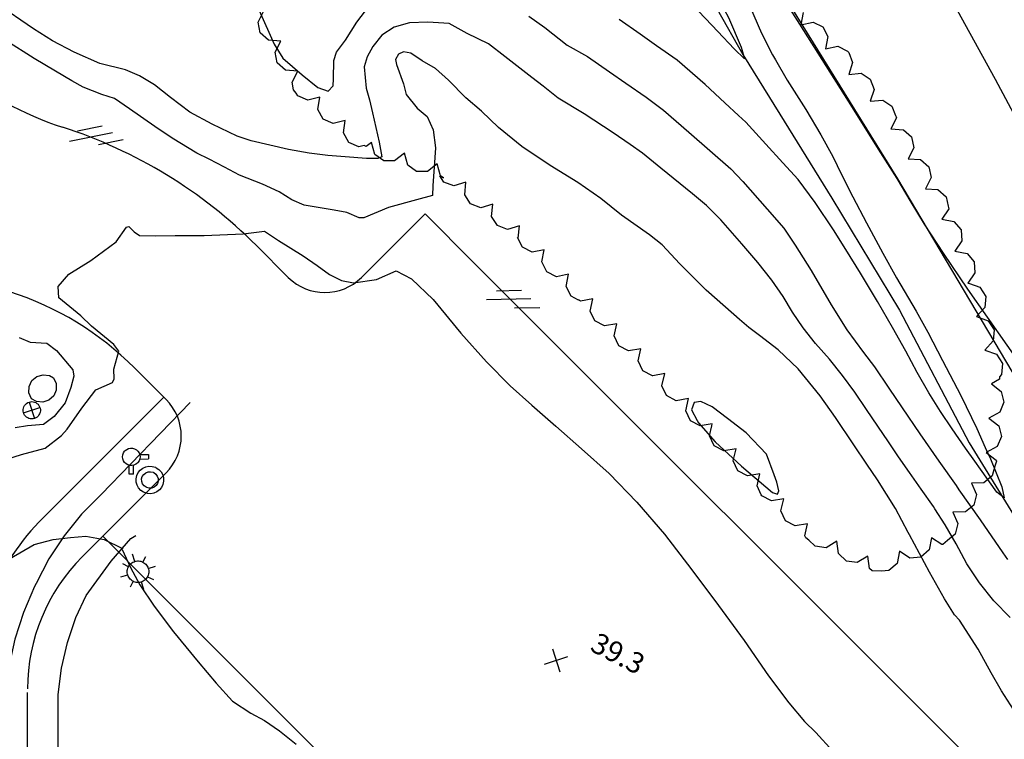
# Model space of a CAD drawing. Extents: x -1066 to 8716, y 1368 to 8722.
# Drawn here: x 4327 to 4469, y 4618 to 4723 of the extents above; entities that cross this region are included whole.
import ezdxf

# ---------------------------------------------------------------- set-up
doc = ezdxf.new("R2010")
doc.units = 0
doc.header["$LTSCALE"] = 50
doc.header["$MEASUREMENT"] = 0
doc.linetypes.add('5570CONT$1$WATER', pattern=[28, 7.5, -2.5, 1, -2.5, 1, -2.5, 1, -2.5, 7.5])
doc.linetypes.add('WATER', pattern=[28, 7.5, -2.5, 1, -2.5, 1, -2.5, 1, -2.5, 7.5])
doc.layers.get('0').update_dxf_attribs({"linetype": 'CONTINUOUS'})
for name, color, linetype in [('50SCALE-SPOT', 8, 'CONTINUOUS'), ('5570$0$DRTROAD', 8, 'CONTINUOUS'), ('5570$0$FIREHYD', 8, 'CONTINUOUS'), ('5570$0$LAMPOST', 8, 'CONTINUOUS'), ('5570$0$MH', 8, 'CONTINUOUS'), ('5570$0$MISCLINE', 8, 'CONTINUOUS'), ('5570$0$POST', 8, 'CONTINUOUS'), ('5570$0$SIDEWALK', 8, 'CONTINUOUS'), ('5570$0$SWALE', 8, 'WATER'), ('5570$0$TREES', 8, 'CONTINUOUS'), ('5570CONT$1$CREEK', 8, '5570CONT$1$WATER'), ('5570CONT$1$DASHIND', 8, 'CONTINUOUS'), ('5570CONT$1$DASHINT', 8, 'CONTINUOUS'), ('5570CONT$1$INDEX', 8, 'CONTINUOUS'), ('5570CONT$1$INTER', 8, 'CONTINUOUS'), ('EXIST', 8, 'CONTINUOUS'), ('ROADS', 5, 'CONTINUOUS')]:
    doc.layers.add(name, color=color, linetype=linetype)
doc.layers.get('0').off()
doc.styles.add('5570$0$SR', font='ROMANS')

# ---------------------------------------------------------------- blocks, each defined once
blk = doc.blocks.new('ASPH1')
at = {"color": 0}
for p, q in [((0, 0), (2.821, 2.821)), ((-1.14, 0), (0.472, 1.612)), ((2.752, 1.612), (1.14, 0))]:
    blk.add_line(p, q, dxfattribs=at)
blk = doc.blocks.new('5570$0$FH')
at = {"color": 0}
for points in [[(-1, 0.776933), (-0.777, 1)], [(-0.546, 0.322), (-1, 0.776933)], [(-0.321933, 0.545933), (-0.777, 1)], [(0.777, 1), (0.321, 0.543933)], [(1, 0.776933), (0.543, 0.319933)], [(0.777, 1), (1, 0.776933)], [(0, -0.633933), (-0.147933, -0.617), (-0.288933, -0.564933), (-0.412, -0.481933), (-0.513933, -0.372), (-0.587933, -0.241), (-0.627, -0.095933), (-0.631933, 0.052933), (-0.603, 0.199), (-0.538933, 0.335), (-0.444933, 0.451933), (-0.327, 0.543), (-0.191933, 0.605), (-0.043933, 0.632933), (0, 0.633933)], [(0, 0.633933), (0.147933, 0.617), (0.288933, 0.564933), (0.412, 0.481933), (0.513933, 0.372), (0.587933, 0.241), (0.627, 0.095933), (0.631933, -0.052933), (0.603, -0.199), (0.538933, -0.335), (0.444933, -0.451933), (0.327, -0.543), (0.191933, -0.605), (0.043933, -0.632933), (0, -0.633933)]]:
    blk.add_lwpolyline(points, dxfattribs=at)
blk = doc.blocks.new('5570$0$POST')
at = {"color": 0}
for points in [[(0, -1), (-0.165933, -0.986), (-0.328, -0.944933), (-0.481, -0.876933), (-0.619933, -0.785), (-0.741933, -0.670933), (-0.843, -0.537933), (-0.921, -0.391), (-0.972933, -0.231933), (-0.997933, -0.067), (-0.994933, 0.1), (-0.965, 0.263933), (-0.906933, 0.420933), (-0.825, 0.566), (-0.718933, 0.694933), (-0.593, 0.805), (-0.450933, 0.892), (-0.296933, 0.955), (-0.134, 0.991), (0, 1)], [(-0.706, 0.706), (0.706, -0.706)], [(-0.705, -0.705), (0.705, 0.705)], [(0, 1), (0.165933, 0.986), (0.328, 0.944933), (0.481, 0.876933), (0.619933, 0.785), (0.741933, 0.670933), (0.843, 0.537933), (0.921, 0.391), (0.972933, 0.231933), (0.997933, 0.067), (0.994933, -0.1), (0.965, -0.263933), (0.906933, -0.420933), (0.825, -0.566), (0.718933, -0.694933), (0.593, -0.805), (0.450933, -0.892), (0.296933, -0.955), (0.134, -0.991), (0, -1)]]:
    blk.add_lwpolyline(points, dxfattribs=at)
blk = doc.blocks.new('5570$0$LAMPP')
at = {"color": 0}
for points in [[(-0.4446, 0.442533), (-0.7556, 0.744933)], [(-0.0056, -0.63), (-0.073467, -0.626267), (-0.140533, -0.6152), (-0.206, -0.596933), (-0.269133, -0.571667), (-0.329133, -0.539667), (-0.385267, -0.5014), (-0.436933, -0.4572), (-0.483533, -0.407667), (-0.524467, -0.3534), (-0.5592, -0.295), (-0.587467, -0.233133), (-0.6088, -0.1686), (-0.623, -0.102067), (-0.629867, -0.034467), (-0.6294, 0.0334), (-0.621533, 0.100933), (-0.606333, 0.1672), (-0.584067, 0.2314), (-0.555, 0.292867), (-0.519333, 0.3508), (-0.477667, 0.404467), (-0.4304, 0.453333), (-0.378067, 0.496733), (-0.3214, 0.534267), (-0.260933, 0.565333), (-0.197467, 0.589733), (-0.131733, 0.607067), (-0.064467, 0.617133), (-0.0056, 0.619933)], [(-0.0056, 0.619933), (-0.0056, 0.994933)], [(-0.0056, 0.619933), (0.0622, 0.6162), (0.129267, 0.605133), (0.194733, 0.586867), (0.257867, 0.5616), (0.317867, 0.5296), (0.374, 0.491333), (0.425667, 0.447133), (0.472267, 0.3976), (0.5132, 0.343333), (0.547933, 0.284933), (0.5762, 0.223067), (0.597533, 0.158533), (0.611733, 0.092), (0.6186, 0.0244), (0.618133, -0.043467), (0.610267, -0.111), (0.595067, -0.177267), (0.5728, -0.241467), (0.543733, -0.302933), (0.508067, -0.360867), (0.4664, -0.414533), (0.419133, -0.4634), (0.3668, -0.5068), (0.310133, -0.544333), (0.249667, -0.5754), (0.1862, -0.5998), (0.120467, -0.617133), (0.0532, -0.6272), (-0.0056, -0.63)], [(0.436867, 0.433667), (0.744333, 0.744933)], [(-0.6306, -0.005), (-1.0056, -0.005)], [(-0.448133, -0.454867), (-0.7556, -0.755)], [(0.429733, -0.449533), (0.744333, -0.755)], [(0.619333, -0.005), (0.994333, -0.005)], [(-0.0056, -0.63), (-0.0056, -1.005)]]:
    blk.add_lwpolyline(points, dxfattribs=at)
blk = doc.blocks.new('5570$0$MH')
at = {"color": 0}
for points in [[(0, -1), (-0.234, -0.971933), (-0.455933, -0.889933), (-0.65, -0.76), (-0.81, -0.586), (-0.926, -0.38), (-0.988, -0.151933), (-0.996, 0.084), (-0.95, 0.314), (-0.85, 0.528), (-0.702, 0.711933), (-0.516, 0.856), (-0.301933, 0.953933), (-0.07, 0.997933), (0, 1)], [(0, 1), (0.234, 0.971933), (0.456, 0.889933), (0.65, 0.76), (0.81, 0.586), (0.926, 0.379933), (0.987933, 0.152), (0.996, -0.083933), (0.95, -0.314), (0.85, -0.528), (0.702, -0.712), (0.516, -0.855933), (0.302, -0.953933), (0.07, -0.998), (0, -1)], [(0, -0.6), (-0.179933, -0.571933), (-0.344, -0.492), (-0.476, -0.366), (-0.564, -0.205933), (-0.6, -0.028), (-0.58, 0.153933), (-0.505933, 0.321933), (-0.388, 0.457933), (-0.232, 0.553933), (-0.054, 0.597933), (0, 0.6)], [(0, 0.6), (0.18, 0.571933), (0.344, 0.492), (0.476, 0.365933), (0.564, 0.206), (0.6, 0.028), (0.58, -0.153933), (0.506, -0.321933), (0.388, -0.457933), (0.231933, -0.553933), (0.054, -0.598), (0, -0.6)]]:
    blk.add_lwpolyline(points, dxfattribs=at)
blk = doc.blocks.new('5570$0$X')
at = {"color": 0}
for points in [[(-1, -1), (1, 1)], [(-1, 1), (1, -1)]]:
    blk.add_lwpolyline(points, dxfattribs=at)

msp = doc.modelspace()

# ---------------------------------------------------------------- linework, layer by layer
at = {"layer": '5570$0$DRTROAD', "flags": 128}
for points, elevation in [([(4413.422, 4818.002), (4424.717, 4794.208), (4446.879, 4752.518), (4468.127, 4713.894), (4485.106, 4682.108), (4501.094, 4650.919), (4516.51, 4621.741), (4531.185, 4590.126), (4545.318, 4558.009)], 36.159), ([(4535.196, 4556.538), (4516.462, 4592.39), (4502.02, 4616.01), (4488.37, 4639.379), (4471.48, 4670.068), (4454.016, 4699.484), (4432.598, 4734.081), (4416.466, 4763.432), (4392.265, 4811.98)], 36.029)]:
    msp.add_lwpolyline(points, dxfattribs=dict(at, elevation=elevation))
at = {"layer": '5570$0$MISCLINE', "elevation": 37.719, "flags": 128}
msp.add_lwpolyline([(4331.793, 4670.672), (4332.184, 4669.829), (4332.196, 4668.9), (4331.828, 4668.048), (4331.141, 4667.422), (4330.259, 4667.13), (4329.335, 4667.226), (4328.585, 4667.645), (4328.234, 4668.508), (4328.266, 4669.44), (4328.675, 4670.278), (4329.391, 4670.875), (4330.288, 4671.128), (4331.211, 4670.994), (4331.793, 4670.672)], dxfattribs=at)
at = {"layer": '5570$0$SIDEWALK', "flags": 128}
for points, elevation in [([(4351.575, 4667.099), (4338.675, 4653.79), (4335.859, 4650.933), (4333.336, 4647.812), (4331.132, 4644.459), (4329.268, 4640.906), (4329.061, 4640.453), (4327.443, 4636.711), (4326.193, 4632.829), (4325.326, 4628.845), (4324.847, 4624.797), (4324.797, 4623.969), (4324.654, 4609.47), (4324.521, 4590.225)], 39.51), ([(4332.414, 4590.234), (4332.531, 4608.23), (4332.466, 4624.833), (4332.942, 4628.63), (4333.805, 4632.357), (4335.048, 4635.975), (4336.523, 4639.19), (4340.141, 4644.148), (4342.989, 4647.4), (4343.692, 4647.848)], 41.07)]:
    msp.add_lwpolyline(points, dxfattribs=dict(at, elevation=elevation))
at = {"layer": '5570$0$SWALE', "elevation": 33.544, "flags": 128}
msp.add_lwpolyline([(4379.271, 4808.81), (4384.189, 4800.987), (4390.827, 4792.634), (4396.305, 4783.56), (4401.979, 4771.223), (4410.151, 4757.573), (4412.719, 4750.653), (4416.503, 4742.688), (4419.929, 4735.257), (4427.86, 4724.053), (4431.588, 4717.493), (4436.934, 4708.813), (4444.462, 4696.69), (4454.283, 4680.479), (4464.374, 4661.267), (4473.154, 4646.947), (4482.38, 4630.427), (4487.172, 4622.209), (4490.491, 4618.729), (4494.445, 4614.347), (4498.419, 4609.092), (4504.332, 4599.155), (4512.07, 4587.099)], dxfattribs=at)
at = {"layer": '5570$0$TREES', "elevation": 35.373, "flags": 128}
msp.add_lwpolyline([(4440.327, 4723.56), (4439.992, 4721.788), (4439.992, 4721.788), (4441.756, 4722.161), (4443.177, 4721.468), (4443.899, 4720.061), (4443.564, 4718.29), (4443.564, 4718.29), (4445.327, 4718.662), (4446.749, 4717.969), (4446.763, 4717.942), (4446.921, 4717.767), (4447.461, 4716.314), (4446.918, 4714.595), (4446.918, 4714.595), (4448.713, 4714.754), (4450.042, 4713.898), (4450.593, 4712.415), (4450.049, 4710.696), (4450.049, 4710.696), (4451.846, 4710.856), (4453.175, 4710), (4453.675, 4708.65), (4453.809, 4708.456), (4453.837, 4708.316), (4453.038, 4706.701), (4453.038, 4706.701), (4454.837, 4706.584), (4456.02, 4705.535), (4456.337, 4703.986), (4455.537, 4702.37), (4455.537, 4702.37), (4457.336, 4702.253), (4458.519, 4701.205), (4458.836, 4699.655), (4458.037, 4698.04), (4458.037, 4698.04), (4459.835, 4697.924), (4461.018, 4696.874), (4461.297, 4695.511), (4461.39, 4695.323), (4461.402, 4695.134), (4460.394, 4693.639), (4460.394, 4693.639), (4462.161, 4693.283), (4463.193, 4692.085), (4463.299, 4690.508), (4462.291, 4689.013), (4462.291, 4689.013), (4464.058, 4688.657), (4465.091, 4687.459), (4465.196, 4685.881), (4464.188, 4684.388), (4464.188, 4684.388), (4464.417, 4684.341), (4464.426, 4684.314), (4465.903, 4683.784), (4466.751, 4682.45), (4466.627, 4680.874), (4465.414, 4679.541), (4465.414, 4679.541), (4467.111, 4678.932), (4467.957, 4677.598), (4467.835, 4676.021), (4466.621, 4674.688), (4466.621, 4674.688), (4468.318, 4674.081), (4469.165, 4672.746), (4469.043, 4671.169), (4468.738, 4670.835), (4468.768, 4670.479), (4467.591, 4669.817), (4467.591, 4669.817), (4469.012, 4668.707), (4469.398, 4667.173), (4468.786, 4665.715), (4467.215, 4664.831), (4467.215, 4664.831), (4468.636, 4663.721), (4469.021, 4662.188), (4468.41, 4660.729), (4466.84, 4659.845), (4466.84, 4659.845), (4468.26, 4658.735), (4468.296, 4658.589), (4468.06, 4657.876), (4467.714, 4656.487), (4466.487, 4655.489), (4464.686, 4655.449), (4464.686, 4655.449), (4465.416, 4653.801), (4465.034, 4652.266), (4463.808, 4651.269), (4462.005, 4651.229), (4462.005, 4651.229), (4462.735, 4649.58), (4462.353, 4648.046), (4461.244, 4647.143), (4460.54, 4646.547), (4460.389, 4646.535), (4458.884, 4647.528), (4458.884, 4647.528), (4458.547, 4645.757), (4457.36, 4644.712), (4455.783, 4644.589), (4454.278, 4645.582), (4454.278, 4645.582), (4453.941, 4643.811), (4452.754, 4642.766), (4451.675, 4642.683), (4450.312, 4642.715), (4449.954, 4643.061), (4449.702, 4644.846), (4449.702, 4644.846), (4448.151, 4643.927), (4446.582, 4644.125), (4445.446, 4645.225), (4445.194, 4647.011), (4445.194, 4647.011), (4443.643, 4646.091), (4442.074, 4646.289), (4441.159, 4647.176), (4440.695, 4647.512), (4440.564, 4647.791), (4440.959, 4649.549), (4440.959, 4649.549), (4439.183, 4649.238), (4437.786, 4649.978), (4437.113, 4651.409), (4437.508, 4653.167), (4437.508, 4653.167), (4435.733, 4652.856), (4434.336, 4653.596), (4434.264, 4653.747), (4434.261, 4653.75), (4433.661, 4655.031), (4434.06, 4656.788), (4434.06, 4656.788), (4432.284, 4656.481), (4430.889, 4657.223), (4430.217, 4658.655), (4430.617, 4660.413), (4430.617, 4660.413), (4428.84, 4660.105), (4427.445, 4660.848), (4426.774, 4662.28), (4427.097, 4663.704), (4427.097, 4663.704), (4427.172, 4664.038), (4427.172, 4664.038), (4425.395, 4663.728), (4423.999, 4664.47), (4423.328, 4665.901), (4423.725, 4667.66), (4423.725, 4667.66), (4421.949, 4667.349), (4420.553, 4668.092), (4419.88, 4669.523), (4420.277, 4671.281), (4420.277, 4671.281), (4418.564, 4670.983), (4418.568, 4670.977), (4418.507, 4670.966), (4417.107, 4671.701), (4416.428, 4673.129), (4416.816, 4674.889), (4416.816, 4674.889), (4415.042, 4674.57), (4413.642, 4675.305), (4412.963, 4676.733), (4413.351, 4678.494), (4413.351, 4678.494), (4411.576, 4678.176), (4410.177, 4678.911), (4409.498, 4680.338), (4409.886, 4682.099), (4409.886, 4682.099), (4408.112, 4681.78), (4407.792, 4681.949), (4407.81, 4681.93), (4406.721, 4682.478), (4406.018, 4683.895), (4406.378, 4685.661), (4406.378, 4685.661), (4404.61, 4685.314), (4403.198, 4686.026), (4402.495, 4687.442), (4402.854, 4689.208), (4402.854, 4689.208), (4401.086, 4688.86), (4399.674, 4689.572), (4398.971, 4690.989), (4398.972, 4690.992), (4399.09, 4690.884), (4399.259, 4692.677), (4399.259, 4692.677), (4397.537, 4692.142), (4396.058, 4692.699), (4395.208, 4694.033), (4395.377, 4695.828), (4395.377, 4695.828), (4393.655, 4695.294), (4392.176, 4695.851), (4391.326, 4697.184), (4391.495, 4698.979), (4391.495, 4698.979), (4389.773, 4698.444), (4388.293, 4699.002), (4387.715, 4699.91), (4388.248, 4699.62), (4387.843, 4699.919), (4387.354, 4701.654), (4387.354, 4701.654), (4385.94, 4700.535), (4384.359, 4700.523), (4383.087, 4701.461), (4382.598, 4703.196), (4382.598, 4703.196), (4381.184, 4702.077), (4379.603, 4702.065), (4378.331, 4703.003), (4377.842, 4704.738), (4377.842, 4704.738), (4377.084, 4704.138), (4376.789, 4704.309), (4375.978, 4704.108), (4374.533, 4704.751), (4373.762, 4706.131), (4374.035, 4707.913), (4374.035, 4707.913), (4372.285, 4707.48), (4370.841, 4708.122), (4370.069, 4709.502), (4370.343, 4711.284), (4370.343, 4711.284), (4368.592, 4710.851), (4367.148, 4711.493), (4366.922, 4711.898), (4366.557, 4712.356), (4366.344, 4713.453), (4367.159, 4715.061), (4367.159, 4715.061), (4365.362, 4715.195), (4364.19, 4716.256), (4363.887, 4717.808), (4364.703, 4719.416), (4364.703, 4719.416), (4362.905, 4719.55), (4361.733, 4720.611), (4361.431, 4722.163), (4362.246, 4723.771)], dxfattribs=at)
at = {"layer": '5570CONT$1$CREEK', "elevation": 33.544, "flags": 128}
msp.add_lwpolyline([(4379.271, 4808.81), (4384.189, 4800.987), (4390.827, 4792.634), (4396.305, 4783.56), (4401.979, 4771.223), (4410.151, 4757.573), (4412.719, 4750.653), (4416.503, 4742.688), (4419.929, 4735.257), (4427.86, 4724.053), (4431.588, 4717.493), (4436.934, 4708.813), (4444.462, 4696.69), (4454.283, 4680.479), (4464.374, 4661.267), (4473.154, 4646.947), (4482.38, 4630.427), (4487.172, 4622.209), (4490.491, 4618.729), (4494.445, 4614.347), (4498.419, 4609.092), (4504.332, 4599.155), (4512.07, 4587.099)], dxfattribs=at)
at = {"layer": '5570CONT$1$DASHIND', "elevation": 35, "flags": 128}
for points in [[(4465.174, 4658.601), (4463.834, 4660.49), (4461.898, 4663.274), (4460.191, 4665.804), (4458.501, 4668.517), (4456.831, 4671.422), (4455.173, 4674.524), (4453.255, 4677.951), (4451.084, 4681.714), (4448.631, 4685.802), (4446.517, 4689.264), (4444.734, 4692.104), (4442.074, 4696.074), (4439.586, 4699.358), (4437.377, 4701.788), (4434.913, 4704.508), (4432.021, 4707.664), (4430.958, 4708.655), (4428.999, 4710.482), (4426.144, 4713.145), (4422.099, 4716.64), (4419.107, 4718.733), (4416.708, 4720.428), (4413.711, 4722.556)], [(4436.299, 4716.721), (4438.033, 4713.761), (4440.694, 4709.531), (4442.894, 4705.844), (4444.618, 4702.697), (4445.877, 4700.084), (4447.498, 4696.889), (4449.499, 4693.102), (4451.863, 4688.733), (4453.85, 4685.157), (4456.672, 4680.325), (4458.358, 4677.276), (4460.52, 4673.192), (4463.151, 4668.099), (4465.451, 4663.347), (4466.696, 4660.581)]]:
    msp.add_lwpolyline(points, dxfattribs=at)
at = {"layer": '5570CONT$1$DASHINT', "flags": 128}
for points, elevation in [([(4428.871, 4723.999), (4429.494, 4722.819), (4431.328, 4718.556), (4431.83, 4716.831), (4430.349, 4718.276), (4427.953, 4720.802), (4426.182, 4722.667), (4424.024, 4724.935), (4421.475, 4727.621), (4419.263, 4729.568), (4417.367, 4730.799), (4414.632, 4731.913), (4413.847, 4732.658), (4413.008, 4734.602), (4411.887, 4737.414), (4410.381, 4740.831), (4410.636, 4742.017), (4411.021, 4742.933), (4411.195, 4745.941), (4410.86, 4749.64), (4410.715, 4752.227), (4409.855, 4754.856)], 34), ([(4372.315, 4713.941), (4372.381, 4716.607), (4372.757, 4717.809), (4374.053, 4719.547), (4375.692, 4722.144), (4377.603, 4724.634)], 36), ([(4400.6, 4723.037), (4402.942, 4721.383), (4406.142, 4718.822), (4409.128, 4717.194), (4412.279, 4714.974), (4414.675, 4713.315), (4417.601, 4711.29), (4420.096, 4709.433), (4423.783, 4706.225), (4426.83, 4703.564), (4429.85, 4700.916), (4431.599, 4699.096), (4435.122, 4695.095), (4437.523, 4692.34), (4439.191, 4689.887), (4441.484, 4686.185), (4444.39, 4681.254), (4446.627, 4677.638), (4449.051, 4674.342), (4450.666, 4672.265), (4452.732, 4669.188), (4454.684, 4666.328), (4457.237, 4662.583), (4459.965, 4658.633), (4462.459, 4655.073)], 36), ([(4459.386, 4651.734), (4459.178, 4652.057), (4457.404, 4654.565), (4455.722, 4656.97), (4454.15, 4659.238), (4452.679, 4661.398), (4451.139, 4663.684), (4449.519, 4666.078), (4447.83, 4668.599), (4446.028, 4671.032), (4444.126, 4673.381), (4442.116, 4675.652), (4440.324, 4677.91), (4438.77, 4680.169), (4437.448, 4682.421), (4435.78, 4684.829), (4433.778, 4687.377), (4431.425, 4690.073), (4428.39, 4693.562), (4426.345, 4695.592), (4424.322, 4697.294), (4419.725, 4701.008), (4417.083, 4703.167), (4415.295, 4704.432), (4412.811, 4706.137), (4408.638, 4708.865), (4404.861, 4711.139), (4402.664, 4712.898), (4401.063, 4714.134), (4397.114, 4717.162), (4394.793, 4719.03), (4391.707, 4720.507), (4389.071, 4721.941), (4385.979, 4722.148), (4383.312, 4722.045), (4381.107, 4721.42), (4379.35, 4720.292), (4378.038, 4718.652), (4377.188, 4717.121), (4376.769, 4715.705), (4377.054, 4712.606), (4377.561, 4710.89), (4377.849, 4709.656)], 37), ([(4455.537, 4648.308), (4453.673, 4651.758), (4451.068, 4655.902), (4449.541, 4658.17), (4447.641, 4660.98), (4444.998, 4664.92), (4442.768, 4668.07), (4439.584, 4671.986), (4436.703, 4674.708), (4434.001, 4676.796), (4432.454, 4677.982), (4431.106, 4679.12), (4429.067, 4680.921), (4426.308, 4683.377), (4422.455, 4687.178), (4419.901, 4689.922), (4418.098, 4691.353), (4414.034, 4694.204), (4411.046, 4696.632), (4407.695, 4698.967), (4403.688, 4701.406), (4399.61, 4704.163), (4396.215, 4706.893), (4393.759, 4709.259), (4391.475, 4711.221), (4388.982, 4713.776), (4387.105, 4715.436), (4385.185, 4716.556), (4383.52, 4717.645), (4382.449, 4717.84), (4381.76, 4717.532), (4381.315, 4716.738), (4381.465, 4716.007), (4382.444, 4713.224), (4382.832, 4711.671), (4384.431, 4709.715), (4385.88, 4708.49), (4386.769, 4706.576), (4387.097, 4703.973), (4387.004, 4702.564)], 38), ([(4435.026, 4659.615), (4432.071, 4662.736), (4429.373, 4664.766), (4427.131, 4666.459), (4425.51, 4667.243), (4424.524, 4667.101), (4424.168, 4666.046), (4425, 4664.507)], 39), ([(4436.145, 4656.611), (4435.026, 4659.615)], 39)]:
    msp.add_lwpolyline(points, dxfattribs=dict(at, elevation=elevation))
at = {"layer": '5570CONT$1$INDEX', "flags": 128}
for points, elevation in [([(4414.833, 4757.864), (4415.931, 4755.594), (4417.302, 4753.002), (4419.478, 4748.944), (4422.464, 4743.43), (4424.623, 4739.382), (4426.469, 4735.709), (4428.132, 4732.921), (4430.244, 4729.673), (4431.542, 4726.984), (4433.176, 4723.14), (4434.274, 4720.566), (4435.882, 4717.433), (4436.299, 4716.721)], 35), ([(4466.696, 4660.581), (4467.43, 4658.952), (4469.101, 4654.897), (4469.412, 4653.305), (4468.374, 4654.148), (4465.994, 4657.444), (4465.174, 4658.601)], 35), ([(4325.415, 4644.47), (4328.975, 4646.532), (4331.723, 4647.292), (4334.25, 4647.559), (4336.493, 4647.758), (4339.148, 4647.294), (4341.794, 4645.989), (4341.72, 4645.847), (4342.965, 4643.208), (4344.297, 4640.715), (4346.357, 4637.607), (4349.174, 4633.893), (4352.733, 4629.569), (4355.343, 4626.458), (4357.693, 4623.865), (4360.36, 4622.121), (4362.321, 4621.082), (4364.509, 4619.587), (4366.927, 4617.646)], 40)]:
    msp.add_lwpolyline(points, dxfattribs=dict(at, elevation=elevation))
at = {"layer": '5570CONT$1$INTER'}
for p, q in [((4439.826, 4721.866, 36), (4435.111, 4729.369, 36)), ((4327.043, 4722.435, 37), (4323.196, 4725.072, 37)), ((4361.548, 4723.825, 36), (4363.721, 4718.958, 36)), ((4328.917, 4721.181, 37), (4327.043, 4722.435, 37)), ((4446.87, 4710.709, 36), (4439.826, 4721.866, 36)), ((4331.668, 4719.45, 37), (4328.917, 4721.181, 37)), ((4329.01, 4716.909, 38), (4324.911, 4719.474, 38)), ((4334.766, 4717.821, 37), (4331.668, 4719.45, 37)), ((4363.721, 4718.958, 36), (4365.006, 4716.962, 36)), ((4338.517, 4716.191, 37), (4334.766, 4717.821, 37)), ((4365.006, 4716.962, 36), (4367.81, 4714.505, 36)), ((4332.086, 4715.043, 38), (4329.01, 4716.909, 38)), ((4342.233, 4715.255, 37), (4338.517, 4716.191, 37)), ((4334.436, 4713.666, 38), (4332.086, 4715.043, 38)), ((4344.233, 4714.398, 37), (4342.233, 4715.255, 37)), ((4346.396, 4713.073, 37), (4344.233, 4714.398, 37)), ((4367.81, 4714.505, 36), (4370.087, 4712.682, 36)), ((4336.069, 4712.752, 38), (4334.436, 4713.666, 38)), ((4338.768, 4711.701, 38), (4336.069, 4712.752, 38)), ((4348.713, 4711.263, 37), (4346.396, 4713.073, 37)), ((4370.087, 4712.682, 36), (4371.577, 4712.146, 36)), ((4371.577, 4712.146, 36), (4372.291, 4712.914, 36)), ((4372.291, 4712.914, 36), (4372.315, 4713.941, 36)), ((4340.633, 4711.106, 38), (4338.768, 4711.701, 38)), ((4351.535, 4709.124, 37), (4348.713, 4711.263, 37)), ((4342.789, 4709.593, 38), (4340.633, 4711.106, 38)), ((4451.568, 4703.26, 36), (4446.87, 4710.709, 36)), ((4346.446, 4707.043, 38), (4342.789, 4709.593, 38)), ((4354.743, 4707.404, 37), (4351.535, 4709.124, 37)), ((4377.849, 4709.656, 37), (4377.994, 4709.032, 37)), ((4377.994, 4709.032, 37), (4378.951, 4704.773, 37)), ((4348.988, 4705.364, 38), (4346.446, 4707.043, 38)), ((4358.403, 4705.663, 37), (4354.743, 4707.404, 37)), ((4360.406, 4704.985, 37), (4358.403, 4705.663, 37)), ((4352.539, 4703.196, 38), (4348.988, 4705.364, 38)), ((4365.822, 4703.742, 37), (4360.406, 4704.985, 37)), ((4378.951, 4704.773, 37), (4379.335, 4702.67, 37)), ((4354.355, 4702.333, 38), (4352.539, 4703.196, 38)), ((4368.801, 4703.188, 37), (4365.822, 4703.742, 37)), ((4371.524, 4702.835, 37), (4368.801, 4703.188, 37)), ((4374.009, 4702.673, 37), (4371.524, 4702.835, 37)), ((4453.924, 4699.526, 36), (4451.568, 4703.26, 36)), ((4356.565, 4701.142, 38), (4354.355, 4702.333, 38)), ((4377.118, 4702.434, 37), (4374.009, 4702.673, 37)), ((4378.754, 4702.397, 37), (4377.118, 4702.434, 37)), ((4379.335, 4702.67, 37), (4378.754, 4702.397, 37)), ((4387.004, 4702.564, 38), (4386.734, 4698.472, 38)), ((4358.726, 4700.01, 38), (4356.565, 4701.142, 38)), ((4362.039, 4698.686, 38), (4358.726, 4700.01, 38)), ((4364.483, 4697.599, 38), (4362.039, 4698.686, 38)), ((4386.734, 4698.472, 38), (4386.646, 4697.087, 38)), ((4455.953, 4696.119, 36), (4453.924, 4699.526, 36)), ((4366.313, 4696.435, 38), (4364.483, 4697.599, 38)), ((4386.646, 4697.087, 38), (4384.351, 4696.441, 38)), ((4368.073, 4695.68, 38), (4366.313, 4696.435, 38)), ((4372.449, 4694.931, 38), (4368.073, 4695.68, 38)), ((4384.351, 4696.441, 38), (4380.313, 4695.325, 38)), ((4457.9, 4692.902, 36), (4455.953, 4696.119, 36)), ((4374.256, 4694.591, 38), (4372.449, 4694.931, 38)), ((4376.034, 4693.85, 38), (4374.256, 4694.591, 38)), ((4380.313, 4695.325, 38), (4376.726, 4693.817, 38)), ((4376.726, 4693.817, 38), (4376.034, 4693.85, 38)), ((4460.633, 4688.702, 36), (4457.9, 4692.902, 36)), ((4340.845, 4690.336, 39), (4342.339, 4692.501, 39)), ((4342.339, 4692.501, 39), (4342.693, 4692.554, 39)), ((4342.693, 4692.554, 39), (4343.492, 4691.791, 39)), ((4343.492, 4691.791, 39), (4344.227, 4691.274, 39)), ((4353.614, 4691.261, 39), (4359.24, 4691.531, 39)), ((4359.24, 4691.531, 39), (4362.337, 4691.919, 39)), ((4362.337, 4691.919, 39), (4364.347, 4690.561, 39)), ((4337.218, 4687.644, 39), (4340.845, 4690.336, 39)), ((4344.227, 4691.274, 39), (4346.498, 4691.245, 39)), ((4346.498, 4691.245, 39), (4349.419, 4691.251, 39)), ((4349.419, 4691.251, 39), (4353.614, 4691.261, 39)), ((4364.347, 4690.561, 39), (4367.955, 4688.329, 39)), ((4464.153, 4683.519, 36), (4460.633, 4688.702, 36)), ((4334.004, 4685.683, 39), (4337.218, 4687.644, 39)), ((4367.955, 4688.329, 39), (4369.956, 4686.953, 39)), ((4332.466, 4683.89, 39), (4334.004, 4685.683, 39)), ((4369.956, 4686.953, 39), (4371.73, 4685.617, 39)), ((4371.73, 4685.617, 39), (4373.489, 4684.772, 39)), ((4378.545, 4684.921, 39), (4381.385, 4686.14, 39)), ((4381.385, 4686.14, 39), (4383.627, 4684.989, 39)), ((4373.489, 4684.772, 39), (4375.223, 4684.424, 39)), ((4375.223, 4684.424, 39), (4378.545, 4684.921, 39)), ((4383.627, 4684.989, 39), (4386.758, 4681.99, 39)), ((4332.59, 4682.26, 39), (4332.466, 4683.89, 39)), ((4472.777, 4671.217, 36), (4464.153, 4683.519, 36)), ((4335.766, 4679.632, 39), (4332.59, 4682.26, 39)), ((4386.758, 4681.99, 39), (4390.761, 4677.132, 39)), ((4337.296, 4678.129, 39), (4335.766, 4679.632, 39)), ((4340.527, 4675.496, 39), (4337.296, 4678.129, 39)), ((4390.761, 4677.132, 39), (4394.496, 4672.975, 39)), ((4326.837, 4676.49, 38), (4328.402, 4675.859, 38)), ((4328.402, 4675.859, 38), (4330.824, 4675.707, 38)), ((4330.824, 4675.707, 38), (4332.222, 4674.622, 38)), ((4332.222, 4674.622, 38), (4334.609, 4671.84, 38)), ((4340.523, 4671.927, 39), (4341.241, 4674.528, 39)), ((4341.241, 4674.528, 39), (4340.527, 4675.496, 39)), ((4394.496, 4672.975, 39), (4397.925, 4669.508, 39)), ((4334.609, 4671.84, 38), (4334.743, 4670.926, 38)), ((4340.574, 4670.549, 39), (4340.523, 4671.927, 39)), ((4334.743, 4670.926, 38), (4334.285, 4669.26, 38)), ((4337.934, 4668.955, 39), (4340.316, 4670.007, 39)), ((4340.316, 4670.007, 39), (4340.574, 4670.549, 39)), ((4334.285, 4669.26, 38), (4333.483, 4667.062, 38)), ((4335.904, 4666.279, 39), (4337.934, 4668.955, 39)), ((4397.925, 4669.508, 39), (4401.068, 4666.728, 39)), ((4333.483, 4667.062, 38), (4331.879, 4665.055, 38)), ((4333.766, 4663.243, 39), (4335.904, 4666.279, 39)), ((4401.068, 4666.728, 39), (4404.503, 4663.685, 39)), ((4331.879, 4665.055, 38), (4330.337, 4663.929, 38)), ((4425, 4664.507, 39), (4425.191, 4664.153, 39)), ((4328.013, 4663.726, 38), (4326.25, 4663.435, 38)), ((4330.337, 4663.929, 38), (4328.013, 4663.726, 38)), ((4332.961, 4662.342, 39), (4333.766, 4663.243, 39)), ((4404.503, 4663.685, 39), (4408.22, 4660.383, 39)), ((4425.191, 4664.153, 39), (4427.611, 4661.433, 39)), ((4330.568, 4660.508, 39), (4332.961, 4662.342, 39)), ((4427.611, 4661.433, 39), (4431.414, 4657.884, 39)), ((4327.168, 4659.579, 39), (4330.568, 4660.508, 39)), ((4408.22, 4660.383, 39), (4412.224, 4656.808, 39)), ((4325.034, 4658.895, 39), (4327.168, 4659.579, 39)), ((4431.414, 4657.884, 39), (4435.902, 4654.092, 39)), ((4412.224, 4656.808, 39), (4416.228, 4652.692, 39)), ((4436.523, 4655.594, 39), (4436.145, 4656.611, 39)), ((4436.795, 4654.338, 39), (4436.523, 4655.594, 39)), ((4436.591, 4653.836, 39), (4436.795, 4654.338, 39)), ((4462.459, 4655.073, 36), (4462.877, 4654.475, 36)), ((4462.877, 4654.475, 36), (4465.961, 4650.105, 36)), ((4435.902, 4654.092, 39), (4436.591, 4653.836, 39)), ((4416.228, 4652.692, 39), (4420.23, 4648.049, 39)), ((4460.879, 4649.406, 37), (4459.386, 4651.734, 37)), ((4465.961, 4650.105, 36), (4469.259, 4645.342, 36)), ((4462.497, 4646.64, 37), (4460.879, 4649.406, 37)), ((4420.23, 4648.049, 39), (4424.228, 4642.877, 39)), ((4455.736, 4647.939, 38), (4455.537, 4648.308, 38)), ((4458.604, 4642.543, 38), (4455.736, 4647.939, 38)), ((4464.042, 4643.733, 37), (4462.497, 4646.64, 37)), ((4469.259, 4645.342, 36), (4469.889, 4644.384, 36)), ((4424.228, 4642.877, 39), (4428.083, 4637.735, 39)), ((4465.844, 4640.996, 37), (4464.042, 4643.733, 37)), ((4460.77, 4638.682, 38), (4458.604, 4642.543, 38)), ((4467.926, 4638.406, 37), (4465.844, 4640.996, 37)), ((4462.229, 4636.371, 38), (4460.77, 4638.682, 38)), ((4428.083, 4637.735, 39), (4431.778, 4632.631, 39)), ((4470.278, 4635.97, 37), (4467.926, 4638.406, 37)), ((4462.974, 4635.59, 38), (4462.229, 4636.371, 38)), ((4465.649, 4631.387, 38), (4462.974, 4635.59, 38)), ((4431.778, 4632.631, 39), (4435.321, 4627.56, 39)), ((4467.557, 4627.964, 38), (4465.649, 4631.387, 38)), ((4435.321, 4627.56, 39), (4438.238, 4623.648, 39)), ((4469.053, 4625.374, 38), (4467.557, 4627.964, 38)), ((4470.766, 4622.683, 38), (4469.053, 4625.374, 38)), ((4438.238, 4623.648, 39), (4440.518, 4620.922, 39)), ((4440.518, 4620.922, 39), (4442.173, 4619.354, 39)), ((4442.173, 4619.354, 39), (4444.628, 4616.661, 39))]:
    msp.add_line(p, q, dxfattribs=at)
at = {"layer": 'ROADS'}
for p, q in [((4385.582, 4694.406), (4376.388, 4685.212)), ((4392.656, 4687.338), (4385.582, 4694.406)), ((4361.176, 4689.814), (4365.783, 4685.209)), ((4491.689, 4588.381), (4392.656, 4687.338)), ((4348.103, 4667.535), (4343.505, 4672.129)), ((4330.282, 4650.416), (4347.751, 4667.886)), ((4335.939, 4644.759), (4348.105, 4656.926)), ((4338.915, 4647.735), (4338.915, 4647.735)), ((4345.989, 4640.667), (4338.915, 4647.735)), ((4446.437, 4540.297), (4345.989, 4640.667)), ((4328.06, 4584.023), (4328.032, 4625.107))]:
    msp.add_line(p, q, dxfattribs=at)
for centre, radius, start, end in [((4346.891, 4749.779), 45, 229.10601, 252.17993), ((4311.697, 4640.297), 70, 45.02222, 72.17984), ((4371.085, 4690.515), 7.5, 225.00242, 225.02222), ((4371.085, 4690.515), 7.5, 225.02222, 315.00242), ((4311.697, 4640.297), 45, 45.02222, 72.17984), ((4342.801, 4662.229), 7.5, 315.00242, 45.02222), ((4355.032, 4625.668), 35, 135.00242, 180.03882), ((4355.032, 4625.668), 27, 135.00242, 180.03882)]:
    msp.add_arc(centre, radius, start, end, dxfattribs=at)

# ---------------------------------------------------------------- block references
at = {"layer": '50SCALE-SPOT', "xscale": 1.25, "yscale": 1.25, "zscale": 1.25, "rotation": 332.5869444444445}
msp.add_blockref('5570$0$X', (4404.586, 4629.783, 39.31), dxfattribs=at)
at = {"layer": '5570$0$FIREHYD', "xscale": 2, "yscale": 2, "zscale": 2, "rotation": 225.1529444444444}
msp.add_blockref('5570$0$FH', (4343.054, 4659.238, 39.795), dxfattribs=at)
at = {"layer": '5570$0$LAMPOST', "xscale": 2.5, "yscale": 2.5, "zscale": 2.5, "rotation": 332.5869444444445}
msp.add_blockref('5570$0$LAMPP', (4344.048, 4642.617, 40.239), dxfattribs=at)
at = {"layer": '5570$0$MH', "xscale": 2, "yscale": 2, "zscale": 2, "rotation": 332.5869444444445}
msp.add_blockref('5570$0$MH', (4345.746, 4655.89, 39.948), dxfattribs=at)
at = {"layer": '5570$0$POST', "xscale": 1.25, "yscale": 1.25, "zscale": 1.25, "rotation": 332.5869444444445}
msp.add_blockref('5570$0$POST', (4328.645, 4665.983, 37.837), dxfattribs=at)
at = {"layer": 'EXIST', "xscale": 1.6, "yscale": 1.6, "zscale": 1.6}
for p, rotation in [((4340.348, 4706.125, 36.066), 146.3967431708766), ((4400.885, 4682.091, 36.066), 136.0620142648587)]:
    msp.add_blockref('ASPH1', p, dxfattribs=dict(at, rotation=rotation))

# ---------------------------------------------------------------- texts
at = {"layer": '50SCALE-SPOT', "style": '5570$0$SR'}
msp.add_text('39.3', height=3, rotation=332.58694, dxfattribs=at).set_placement((4409.305, 4631.278, 39.31))

doc.saveas('drawing.dxf')
